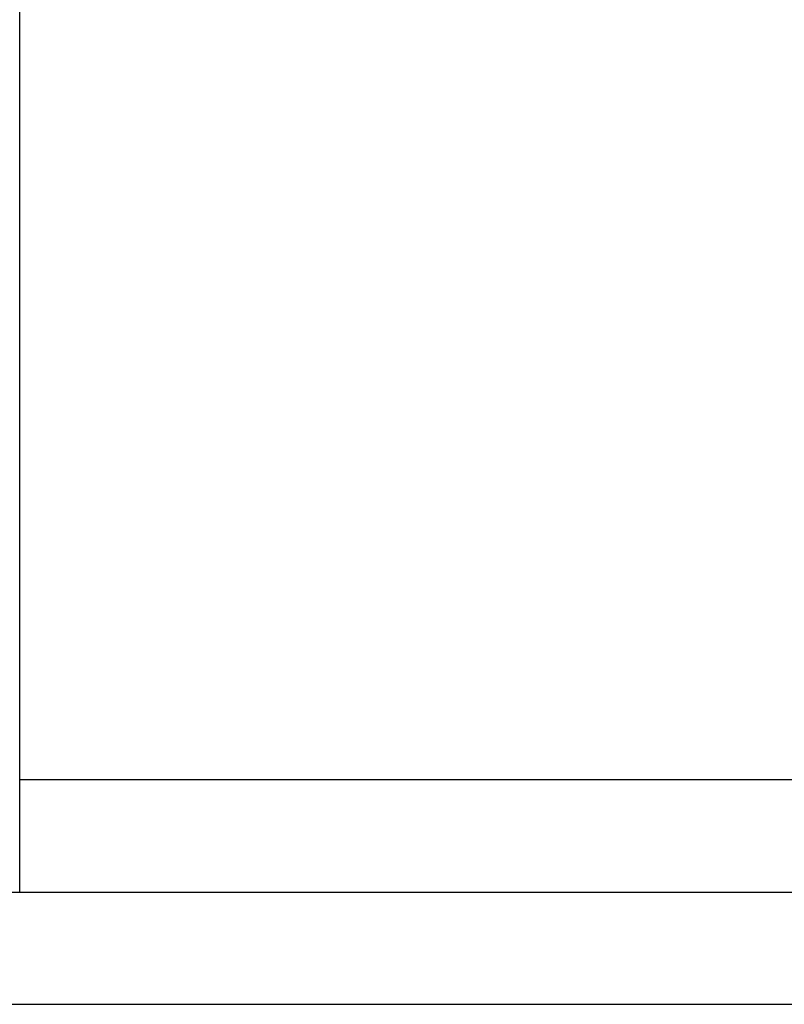
# Model space of a CAD drawing. Extents: x -48 to 88, y -17 to 95.
# Drawn here: x 0 to 34, y -5 to 39 of the extents above; entities that cross this region are included whole.
import ezdxf

# ---------------------------------------------------------------- set-up
doc = ezdxf.new("R2010")
doc.units = 0
doc.header["$PDMODE"] = 1
doc.header["$PDSIZE"] = 1
doc.linetypes.add('CENTER', pattern=[50.8, 31.75, -6.35, 6.35, -6.35])
doc.layers.get('DEFPOINTS').update_dxf_attribs({"linetype": 'CONTINUOUS'})
for name, color, linetype in [('1', 4, 'CONTINUOUS'), ('2', 7, 'CONTINUOUS'), ('4', 2, 'CENTER'), ('SK1', 4, 'CONTINUOUS'), ('SK2', 7, 'CONTINUOUS'), ('SK4', 2, 'CENTER')]:
    doc.layers.add(name, color=color, linetype=linetype)
doc.styles.get("Standard").update_dxf_attribs({"font": 'monos.ttf'})
doc.dimstyles.get("Standard").update_dxf_attribs({"dimtxt": 3.5, "dimasz": 2.5, "dimexe": 0, "dimexo": 1.25, "dimtad": 1, "dimtoh": 1, "dimdsep": 46, "dimtxsty": 'STANDARD', "dimcen": 0.09, "dimazin": 2, "dimtp": 1, "dimtm": 1, "dimtfac": 1, "dimtofl": 0, "dimtmove": 0, "dimatfit": 3, "dimfxl": 1, "dimtolj": 1, "dimtzin": 0, "dimarcsym": 0})

# ---------------------------------------------------------------- blocks, each defined once
blk = doc.blocks.new('*D3')
at = {"layer": '2', "color": 0, "lineweight": -2}
for p, q in [((0, 0), (0, 76.25)), ((72, 0), (72, 76.25)), ((2.5, 75), (69.5, 75))]:
    blk.add_line(p, q, dxfattribs=at)
at = {"layer": '2', "color": 0}
for points in [[(2.5, 75.417), (2.5, 74.583), (0, 75)], [(69.5, 74.583), (69.5, 75.417), (72, 75)]]:
    blk.add_solid(points, dxfattribs=at)
at = {"layer": 'DEFPOINTS', "color": 0}
for p in [(72, 75), (0, 0), (72, 0)]:
    blk.add_point(p, dxfattribs=at)
at = {"layer": '2', "color": 0, "insert": (36, 77.385), "char_height": 3.5, "attachment_point": 5}
blk.add_mtext('\\A1;72', dxfattribs=at)
blk = doc.blocks.new('*D6')
at = {"layer": 'DEFPOINTS', "color": 0}
for p in [(75.93, 90), (-28.04, 4.763), (75.93, 4.763)]:
    blk.add_point(p, dxfattribs=at)
at = {"layer": 'SK2', "color": 0, "lineweight": -2}
for p, q in [((-28.04, 4.763), (-28.04, 91.25)), ((75.93, 4.763), (75.93, 91.25)), ((-25.54, 90), (73.43, 90))]:
    blk.add_line(p, q, dxfattribs=at)
at = {"layer": 'SK2', "color": 0}
for points in [[(-25.54, 90.417), (-25.54, 89.583), (-28.04, 90)], [(73.43, 89.583), (73.43, 90.417), (75.93, 90)]]:
    blk.add_solid(points, dxfattribs=at)
at = {"layer": 'SK2', "color": 0, "insert": (23.945, 92.436), "char_height": 3.5, "attachment_point": 5}
blk.add_mtext('\\A1;103.97', dxfattribs=at)

msp = doc.modelspace()

# ---------------------------------------------------------------- linework, layer by layer
at = {"layer": '1'}
for p, q in [((34.93, 5), (0, 5)), ((0, -5), (46.65, -5))]:
    msp.add_line(p, q, dxfattribs=at)
at = {"layer": '4'}
msp.add_line((0, 0), (77.93, 0), dxfattribs=at)
at = {"layer": 'SK1'}
msp.add_line((-17.04, -5), (0, -5), dxfattribs=at)
at = {"layer": 'SK4'}
msp.add_line((-30.04, 0), (77.93, 0), dxfattribs=at)

# ---------------------------------------------------------------- dimensions: what is measured, and where the dimension line sits
at = {"layer": '2'}
dim = msp.add_linear_dim(base=(72, 75), p1=(0, 0), p2=(72, 0), dimstyle='STANDARD', override={"dimexe": 1.25, "dimexo": 0, "dimtoh": 0}, dxfattribs=at)
dim.commit()
dim.dimension.update_dxf_attribs({"geometry": '*D3', "text_midpoint": (36, 77.385)})
at = {"layer": 'SK2'}
dim = msp.add_linear_dim(base=(75.93, 90), p1=(-28.04, 4.763), p2=(75.93, 4.763), dimstyle='STANDARD', override={"dimexe": 1.25, "dimexo": 0, "dimtoh": 0}, dxfattribs=at)
dim.commit()
dim.dimension.update_dxf_attribs({"geometry": '*D6', "text_midpoint": (23.945, 92.436)})

doc.saveas('drawing.dxf')
